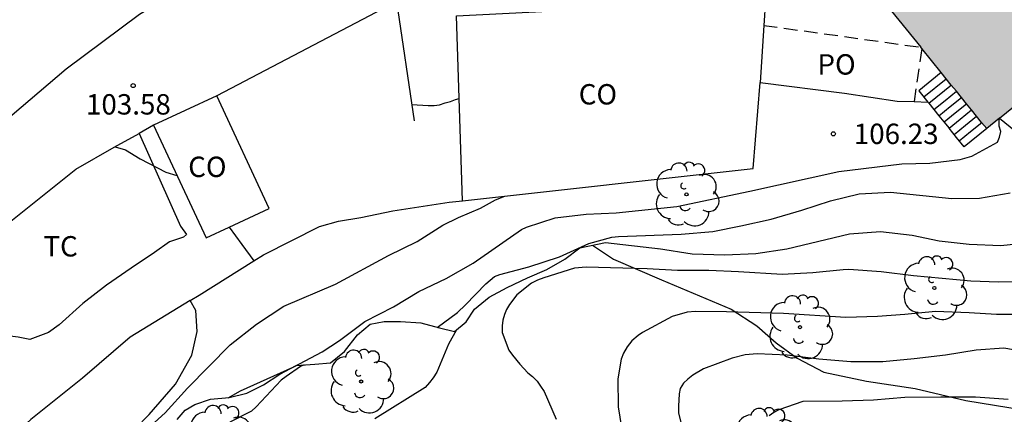
# Model space of a CAD drawing. Units: millimetres. Extents: x 575394 to 575745, y 4795040 to 4795291.
# Drawn here: x 575486 to 575523, y 4795182 to 4795197 of the extents above; entities that cross this region are included whole.
import ezdxf

# ---------------------------------------------------------------- set-up
doc = ezdxf.new("R2010")
doc.units = ezdxf.units.MM
doc.linetypes.add('TRAZOS_NORMALES', pattern=[0.75, 0.5, -0.25])
for name, color, linetype in [('020101', 3, 'CABEZA_TALUD'), ('020104', 34, 'Continuous'), ('020109', 7, 'CABEZA_TALUD'), ('020204', 9, 'Continuous'), ('020308', 9, 'Continuous'), ('060108', 9, 'Continuous'), ('060110', 9, 'Continuous'), ('060117', 9, 'Continuous'), ('060130', 9, 'Continuous'), ('060141', 9, 'Continuous'), ('070104', 3, 'Continuous'), ('070105', 6, 'Continuous'), ('080107', 9, 'Continuous'), ('080121', 9, 'TRAZOS_NORMALES'), ('080301', 9, 'Continuous'), ('080316', 9, 'Continuous'), ('100202', 3, 'Continuous'), ('100301', 7, 'Continuous'), ('990501', 21, 'Continuous')]:
    doc.layers.add(name, color=color, linetype=linetype)
doc.layers.add('020105', color=24, linetype='Continuous', lineweight=30)
doc.layers.add('080111', color=7, linetype='Continuous', lineweight=30)
doc.styles.add('ARIAL', font='ARIAL.TTF', dxfattribs={"height": 1})
doc.linetypes.add('CABEZA_TALUD', pattern='A,0.1,[204,DONOSTI.shx,S=0.15,R=0,X=0,Y=0],0,0.2', length=0.3)

# ---------------------------------------------------------------- blocks, each defined once
blk = doc.blocks.new('ARBOL')
blk.add_circle((0, 0), 0.0587)
for centre, radius, start, end in [((-0.28, 0.855), 0.3, 359.2878, 173.6078), ((0.097, 0.97), 0.21, 23.1565, 160.4665), ((0.438, 0.881), 0.24, 301.578, 139.328), ((-0.564, 0.381), 0.532, 92.28, 254.58), ((0.656, 0.288), 0.443, 319.8556, 114.7656), ((-0.091, 0.321), 0.12, 119.14, 310.56), ((0.819, -0.249), 0.383, 235.5275, 62.0275), ((-0.556, -0.339), 0.555, 142.64, 266.54), ((-0.039, -0.384), 0.21, 189.64, 323.88), ((0.299, -0.624), 0.532, 224.67, 0.24), ((-0.301, -0.676), 0.45, 213.78, 295.32)]:
    blk.add_arc(centre, radius, start, end)
blk = doc.blocks.new('COTAPU')
blk.add_circle((0, 0), 0.075)

msp = doc.modelspace()

# ---------------------------------------------------------------- hatches: boundary and pattern name
at = {"layer": '990501'}
msp.add_hatch(color=256, dxfattribs=at).paths.add_polyline_path([(575536.506, 4795203.13), (575531.811, 4795208.908), (575532.906, 4795209.798), (575530.245, 4795213.072), (575515.261, 4795200.894), (575521.892, 4795192.715), (575528.234, 4795197.856), (575528.936, 4795196.99), (575532.721, 4795200.06)])

# ---------------------------------------------------------------- linework, layer by layer
at = {"layer": '020101'}
msp.add_polyline3d([(575522.368, 4795193.101, 106.146), (575524.198, 4795191.613, 107.853), (575524.726, 4795191.325, 107.973), (575525.11, 4795191.295, 108.069), (575525.652, 4795191.375, 108.211), (575526.222, 4795191.607, 108.251), (575526.772, 4795191.947, 108.281), (575527.352, 4795192.459, 108.339), (575527.914, 4795193.059, 108.361), (575528.778, 4795193.899, 108.389), (575529.754, 4795194.45, 108.471), (575530.756, 4795194.84, 108.491), (575532.11, 4795195.222, 108.593), (575533.362, 4795195.798, 108.655), (575534.432, 4795196.58, 108.657)], dxfattribs=at)
at = {"layer": '020104', "flags": 128}
for points, elevation in [([(575500.73, 4795193.605), (575501.324, 4795193.561), (575501.548, 4795193.561), (575501.748, 4795193.589), (575501.95, 4795193.663), (575502.148, 4795193.713), (575502.334, 4795193.789), (575502.472, 4795193.819)], 104), ([(575493.958, 4795182.809), (575494.412, 4795183.067), (575496.376, 4795183.948), (575497.428, 4795184.504), (575498.062, 4795184.916), (575498.998, 4795185.612), (575500.044, 4795186.158), (575500.978, 4795186.722), (575501.988, 4795187.204), (575502.986, 4795187.764), (575504.768, 4795189.002), (575504.948, 4795189.094), (575506.008, 4795189.432), (575507.144, 4795189.564), (575508.248, 4795189.618), (575510.486, 4795189.854), (575513.17, 4795190.418), (575516.442, 4795191.132), (575518.764, 4795191.422), (575519.804, 4795191.448), (575520.92, 4795191.578), (575521.348, 4795191.7), (575522.284, 4795192.214), (575522.36, 4795192.404), (575522.408, 4795192.608), (575522.35, 4795192.804), (575522.35, 4795193.086)], 107), ([(575489.807, 4795192.051), (575490.182, 4795191.931), (575490.726, 4795191.599), (575491.664, 4795191.113), (575492.077, 4795190.992)], 104), ([(575485.864, 4795175.608), (575486.434, 4795176.91), (575487.004, 4795177.89), (575487.688, 4795178.764), (575488.004, 4795179.12), (575489.068, 4795179.964), (575489.912, 4795180.684), (575491.648, 4795182.252), (575492.468, 4795183.166), (575494.04, 4795184.762), (575495.004, 4795185.523), (575496.012, 4795186.175), (575497.916, 4795186.987), (575499.862, 4795188.043), (575500.92, 4795188.565), (575501.868, 4795189.165), (575502.446, 4795189.449), (575503.25, 4795189.789), (575503.81, 4795190.091), (575504.146, 4795190.235)], 106), ([(575501.663, 4795185.399), (575502.404, 4795185.942), (575502.702, 4795186.228), (575503.45, 4795187), (575503.774, 4795187.268), (575503.966, 4795187.348), (575505.038, 4795187.632), (575506.156, 4795187.992), (575507.246, 4795188.482), (575508.086, 4795188.716), (575508.33, 4795188.746), (575510.64, 4795188.836), (575511.81, 4795188.93), (575512.844, 4795189.132), (575513.958, 4795189.384), (575515.08, 4795189.718), (575516.144, 4795190.056), (575517.192, 4795190.312), (575518.348, 4795190.372), (575520.61, 4795190.148), (575521.621, 4795190.16), (575522.757, 4795190.354)], 108), ([(575509.81, 4795188.301), (575511.042, 4795188.102), (575512.244, 4795188.064), (575513.39, 4795188.114), (575514.536, 4795188.29), (575516.842, 4795188.842), (575517.98, 4795188.924), (575519.152, 4795188.796), (575520.147, 4795188.59), (575521.251, 4795188.458), (575522.413, 4795188.416), (575523.447, 4795188.526)], 109), ([(575523.511, 4795185.877), (575522.257, 4795185.875), (575521.251, 4795185.937), (575520.005, 4795185.983), (575518.877, 4795185.877), (575517.875, 4795185.803), (575516.706, 4795185.765), (575514.408, 4795185.915), (575512.31, 4795185.973), (575511.164, 4795185.979), (575510.866, 4795185.957), (575510.316, 4795185.805), (575509.224, 4795185.211), (575509.054, 4795185.095), (575508.824, 4795184.903), (575508.648, 4795184.679), (575508.52, 4795184.445), (575508.432, 4795184.225), (575508.31, 4795183.511), (575508.318, 4795182.481), (575508.45, 4795181.713)], 111), ([(575502.369, 4795185.309), (575502.072, 4795184.778), (575501.644, 4795183.754), (575501.514, 4795183.546), (575501.378, 4795183.37), (575501.21, 4795183.19), (575499.36, 4795182.038)], 109), ([(575523.595, 4795184.456), (575522.521, 4795184.632), (575521.505, 4795184.558), (575520.377, 4795184.376), (575519.221, 4795184.242), (575518.071, 4795184.134), (575516.893, 4795184.132), (575515.71, 4795184.224), (575514.546, 4795184.38), (575513.436, 4795184.422), (575512.998, 4795184.394), (575512.522, 4795184.268), (575511.462, 4795183.87), (575511.066, 4795183.642), (575510.882, 4795183.498), (575510.728, 4795183.348), (575510.61, 4795183.152), (575510.564, 4795182.952), (575510.54, 4795182.496), (575510.548, 4795182.252), (575510.806, 4795181.184)], 112), ([(575496.766, 4795184.016), (575496.624, 4795183.964), (575496.092, 4795183.593), (575495.916, 4795183.453), (575494.998, 4795182.473), (575494.816, 4795182.313), (575494.026, 4795181.913)], 108), ([(575522.677, 4795182.744), (575521.481, 4795182.826), (575520.209, 4795182.834), (575518.875, 4795182.816), (575517.727, 4795182.722), (575516.569, 4795182.68), (575515.122, 4795182.666), (575514.242, 4795182.36), (575514.052, 4795182.264), (575513.886, 4795182.144)], 113)]:
    msp.add_lwpolyline(points, dxfattribs=dict(at, elevation=elevation))
at = {"layer": '020105', "elevation": 110, "flags": 128}
msp.add_lwpolyline([(575523.479, 4795187.092), (575522.327, 4795187.07), (575521.305, 4795187.098), (575519.201, 4795187.3), (575518, 4795187.446), (575516.812, 4795187.524), (575516.61, 4795187.52), (575515.496, 4795187.404), (575514.366, 4795187.35), (575512.756, 4795187.448), (575511.662, 4795187.49), (575510.502, 4795187.49), (575509.384, 4795187.554), (575507.15, 4795187.61), (575506.72, 4795187.576), (575505.58, 4795187.224), (575505.348, 4795187.136), (575505.128, 4795187.028), (575504.596, 4795186.594), (575504.322, 4795186.242), (575504.214, 4795186.06), (575504.132, 4795185.872), (575504.072, 4795185.662), (575504.048, 4795185.454), (575504.052, 4795185.212), (575504.3, 4795184.564), (575504.428, 4795184.372), (575504.7, 4795184.042), (575504.99, 4795183.728), (575505.166, 4795183.59), (575505.334, 4795183.414), (575505.468, 4795183.238), (575505.596, 4795183.034), (575506.044, 4795182.016)], dxfattribs=at)
at = {"layer": '020109'}
msp.add_polyline3d([(575492.085, 4795182.014, 107.547), (575492.377, 4795182.358, 107.543), (575492.735, 4795182.56, 107.549), (575493.317, 4795182.756, 107.597), (575493.993, 4795182.816, 107.713), (575494.647, 4795182.982, 107.825), (575495.263, 4795183.28, 107.837), (575495.869, 4795183.682, 107.909), (575496.467, 4795183.995, 107.987), (575497.147, 4795184.043, 108.083), (575497.725, 4795184.091, 108.185), (575498.243, 4795184.517, 108.171), (575498.723, 4795185.129, 108.133), (575499.187, 4795185.519, 108.155), (575499.709, 4795185.621, 108.219), (575500.309, 4795185.617, 108.313), (575501.059, 4795185.561, 108.415), (575501.739, 4795185.381, 108.635), (575502.295, 4795185.247, 108.859), (575502.731, 4795185.609, 109.009), (575503.033, 4795186.073, 109.093), (575503.569, 4795186.507, 109.175), (575504.233, 4795186.871, 109.237), (575504.981, 4795187.229, 109.265), (575505.699, 4795187.531, 109.249), (575506.363, 4795187.907, 109.195), (575506.915, 4795188.331, 109.159), (575507.851, 4795188.519, 109.155), (575509.879, 4795188.293, 109.137)], dxfattribs=at)
at = {"layer": '060108'}
msp.add_polyline3d([(575491.217, 4795192.837, 103.967), (575490.681, 4795192.539, 103.966)], dxfattribs=at)
at = {"layer": '060110'}
msp.add_polyline3d([(575495.807, 4795199.789, 103.239), (575493.029, 4795198.329, 103.305), (575490.696, 4795196.913, 103.447), (575487.992, 4795194.901, 103.591), (575485.332, 4795192.651, 103.673)], dxfattribs=at)
at = {"layer": '060117'}
for points in [[(575520.217, 4795194.781, 104.597), (575519.389, 4795194.11, 104.599), (575519.728, 4795193.692, 106.357)], [(575521.892, 4795192.715, 106.849), (575521.065, 4795192.042, 106.849), (575520.786, 4795192.386, 106.661), (575520.506, 4795192.731, 106.474)]]:
    msp.add_polyline3d(points, dxfattribs=at)
at = {"layer": '060130'}
msp.add_polyline3d([(575494.001, 4795189.089, 104.098), (575494.466, 4795188.454, 104.113), (575494.91, 4795187.85, 104.127)], dxfattribs=at)
at = {"layer": '060141'}
for points in [[(575519.575, 4795193.88, 104.849), (575520.403, 4795194.552, 104.847)], [(575519.762, 4795193.65, 105.099), (575520.59, 4795194.322, 105.097)], [(575519.948, 4795193.42, 105.349), (575520.362, 4795193.756, 105.349), (575520.776, 4795194.092, 105.348)], [(575520.134, 4795193.191, 105.599), (575520.548, 4795193.526, 105.599), (575520.962, 4795193.862, 105.598)], [(575520.32, 4795192.961, 105.849), (575520.734, 4795193.297, 105.849), (575521.148, 4795193.633, 105.848)], [(575520.506, 4795192.731, 106.099), (575520.92, 4795193.067, 106.099), (575521.334, 4795193.403, 106.098)], [(575520.692, 4795192.502, 106.349), (575521.106, 4795192.838, 106.349), (575521.52, 4795193.173, 106.348)], [(575520.879, 4795192.272, 106.599), (575521.293, 4795192.608, 106.599), (575521.707, 4795192.944, 106.598)]]:
    msp.add_polyline3d(points, dxfattribs=at)
at = {"layer": '070104'}
msp.add_polyline3d([(575490.681, 4795192.539, 104.023), (575492.202, 4795189.125, 104.145), (575492.424, 4795188.813, 104.153), (575492.32, 4795188.721, 104.153), (575491.804, 4795188.547, 104.153), (575491.25, 4795188.159, 104.143), (575490.388, 4795187.584, 104.123), (575489.48, 4795186.954, 104.095), (575488.614, 4795186.28, 104.065), (575487.736, 4795185.494, 104.063), (575487.348, 4795185.216, 104.063), (575486.658, 4795184.952, 104.063), (575486.224, 4795185.034, 104.063), (575485.936, 4795185.078, 104.063), (575483.787, 4795186.992, 104.049), (575485.597, 4795189.016, 104.017), (575488.357, 4795191.229, 104.005), (575489.767, 4795192.029, 103.963)], close=True, dxfattribs=at)
for points in [[(575507.383, 4795188.425, 109.155), (575508.149, 4795187.907, 109.645), (575509.915, 4795187.155, 110.555), (575512.485, 4795186.069, 111.113), (575513.433, 4795185.459, 111.323), (575514.141, 4795184.833, 111.709), (575514.909, 4795184.263, 112.009), (575515.893, 4795183.755, 112.287), (575517.466, 4795183.415, 112.479), (575519.254, 4795183.147, 112.713), (575521.126, 4795182.705, 112.895), (575523.766, 4795182.279, 113.091), (575525.18, 4795182.387, 112.827), (575527.162, 4795182.801, 112.297), (575528.682, 4795183.177, 112.121)], [(575487.077, 4795178.836, 105.659), (575488.755, 4795180.078, 105.813), (575490.003, 4795181.114, 105.825), (575491.055, 4795182.196, 105.825), (575492.027, 4795183.31, 105.765), (575492.629, 4795184.382, 105.693), (575492.819, 4795185.242, 105.531), (575492.773, 4795186.022, 105.347), (575492.563, 4795186.384, 105.245)]]:
    msp.add_polyline3d(points, dxfattribs=at)
at = {"layer": '070105'}
for points in [[(575500.171, 4795197.393, 104.071), (575493.541, 4795193.92, 103.967)], [(575500.819, 4795193.001, 104.099), (575500.171, 4795197.393, 104.071)], [(575502.596, 4795190.062, 105.864), (575513.293, 4795191.253, 106.317), (575513.549, 4795194.415, 105.837)], [(575513.549, 4795194.415, 105.837), (575516.661, 4795194.019, 106.075), (575518.597, 4795193.731, 106.263), (575519.218, 4795193.709, 106.315)], [(575519.218, 4795193.709, 106.315), (575519.727, 4795193.692, 106.357)], [(575519.727, 4795193.692, 106.357), (575519.728, 4795193.692, 106.357)], [(575519.728, 4795193.692, 106.357), (575519.762, 4795193.65, 106.361)], [(575519.762, 4795193.65, 106.361), (575519.948, 4795193.42, 106.382), (575520.133, 4795193.191, 106.403), (575520.319, 4795192.961, 106.425), (575520.506, 4795192.731, 106.446)], [(575494.91, 4795187.85, 105.156), (575495.257, 4795188.067, 105.151), (575497.329, 4795189.109, 105.153), (575498.025, 4795189.305, 105.167), (575498.847, 4795189.439, 105.281), (575500.023, 4795189.691, 105.765), (575502.101, 4795190.007, 105.843), (575502.596, 4795190.062, 105.864)], [(575492.563, 4795186.384, 105.191), (575492.899, 4795186.587, 105.187), (575494.91, 4795187.85, 105.156)], [(575492.563, 4795186.384, 105.191), (575490.351, 4795185.042, 105.217), (575488.599, 4795183.534, 105.259), (575486.701, 4795182.014, 105.239), (575485.341, 4795180.786, 105.233), (575484.355, 4795179.854, 105.235), (575483.423, 4795178.696, 105.205), (575482.787, 4795177.322, 105.175), (575481.993, 4795175.602, 105.181), (575481.327, 4795173.708, 105.347), (575480.801, 4795171.724, 105.387), (575480.267, 4795169.82, 105.771), (575480.151, 4795169.148, 105.87)]]:
    msp.add_polyline3d(points, dxfattribs=at)
at = {"layer": '080107'}
for points in [[(575502.596, 4795190.062, 106.999), (575502.371, 4795196.869, 106.351), (575513.743, 4795197.459, 106.487), (575513.683, 4795196.516, 106.625)], [(575513.683, 4795196.516, 106.625), (575513.549, 4795194.415, 106.933)], [(575493.541, 4795193.92, 105.623), (575491.217, 4795192.837, 105.623)], [(575494.001, 4795189.089, 105.623), (575495.473, 4795189.775, 105.623), (575493.541, 4795193.92, 105.623)], [(575491.217, 4795192.837, 105.623), (575493.149, 4795188.692, 105.623), (575494.001, 4795189.089, 105.623)]]:
    msp.add_polyline3d(points, dxfattribs=at)
at = {"layer": '080111'}
for points in [[(575522.368, 4795193.101, 104.757), (575528.234, 4795197.856, 104.757), (575528.936, 4795196.99, 104.757), (575532.721, 4795200.06, 104.757), (575536.506, 4795203.13, 104.757), (575531.811, 4795208.908, 104.455), (575532.906, 4795209.798, 104.555), (575530.245, 4795213.072, 104.555), (575515.261, 4795200.894, 104.123), (575519.461, 4795195.713, 104.525)], [(575519.5, 4795195.664, 104.528), (575519.461, 4795195.713, 104.525)], [(575520.217, 4795194.781, 104.597), (575519.5, 4795195.664, 104.528)], [(575521.892, 4795192.715, 104.757), (575521.706, 4795192.943, 104.739), (575521.52, 4795193.173, 104.721), (575521.334, 4795193.403, 104.704), (575521.147, 4795193.633, 104.686), (575520.962, 4795193.862, 104.668), (575520.775, 4795194.091, 104.65), (575520.589, 4795194.321, 104.632), (575520.402, 4795194.552, 104.615), (575520.217, 4795194.781, 104.597)], [(575522.368, 4795193.101, 104.757), (575521.892, 4795192.715, 104.757)]]:
    msp.add_polyline3d(points, dxfattribs=at)
at = {"layer": '080121'}
for points in [[(575513.683, 4795196.516, 106.712), (575519.461, 4795195.713, 107.503)], [(575519.5, 4795195.664, 107.511), (575519.218, 4795193.709, 107.616)]]:
    msp.add_polyline3d(points, dxfattribs=at)

# ---------------------------------------------------------------- block references
at = {"layer": '020204', "rotation": 359.9987685839998}
for p in [(575490.464, 4795194.3, 103.578), (575516.248, 4795192.524, 106.226)]:
    msp.add_blockref('COTAPU', p, dxfattribs=at)
at = {"layer": '100202', "rotation": 359.9987685839998}
for p in [(575510.837, 4795190.295, 107.456), (575519.964, 4795186.847, 110.444), (575515.02, 4795185.408, 111.436), (575498.86, 4795183.408, 108.756), (575493.684, 4795181.369, 108.084), (575513.788, 4795181.264, 113.036)]:
    msp.add_blockref('ARBOL', p, dxfattribs=at)

# ---------------------------------------------------------------- texts
at = {"layer": '020308', "style": 'ARIAL'}
for s, p in [('103.58', (575488.727, 4795193.234, 103.575)), ('106.23', (575516.998, 4795192.149, 106.223))]:
    msp.add_text(s, height=0.75, rotation=359.9988, dxfattribs=at).set_placement(p)
at = {"layer": '080301', "style": 'ARIAL'}
for p in [(575506.87, 4795193.604), (575492.49, 4795190.934)]:
    msp.add_text('CO', height=0.75, rotation=359.9988, dxfattribs=at).set_placement(p)
at = {"layer": '080316', "style": 'ARIAL'}
msp.add_text('PO', height=0.75, rotation=359.9988, dxfattribs=at).set_placement((575515.66, 4795194.704))
at = {"layer": '100301', "style": 'ARIAL'}
msp.add_text('TC', height=0.75, rotation=359.9988, dxfattribs=at).set_placement((575487.16, 4795188.009))

doc.saveas('drawing.dxf')
